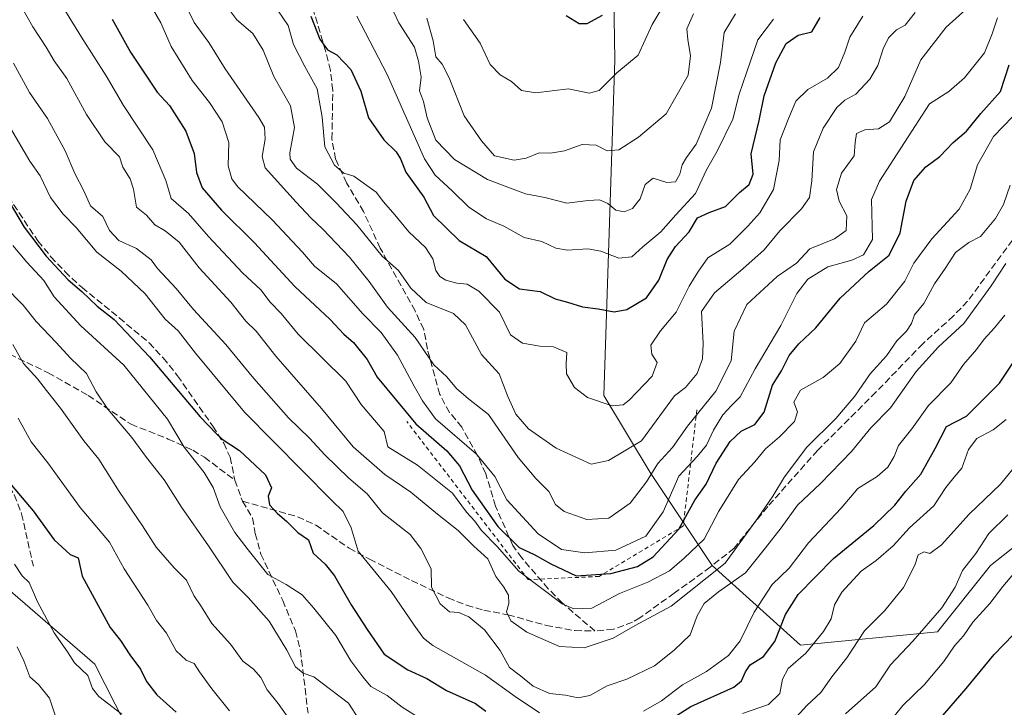
# Model space of a CAD drawing. Units: metres. Extents: x 617406 to 620870, y 4745627 to 4748000.
# Drawn here: x 619177 to 619416, y 4746687 to 4746854 of the extents above; entities that cross this region are included whole.
import ezdxf

# ---------------------------------------------------------------- set-up
doc = ezdxf.new("R2010")
doc.units = ezdxf.units.M
doc.header["$MEASUREMENT"] = 0
doc.linetypes.add('DGN Style 2', pattern=[1.6480167562047852, 0.988810053722871, -0.6592067024819142])
doc.linetypes.add('DGN Style 3', pattern=[2.307223458686699, 1.648016756204785, -0.6592067024819142])
for name, color, linetype, lineweight in [('Arbolado forestal CxS', 92, 'Continuous', 0), ('Curva de nivel maestra', 30, 'Continuous', 30), ('Curva de nivel normal', 30, 'Continuous', 0), ('Escarpado lineal', 30, 'DGN Style 2', 0), ('Senda', 7, 'DGN Style 3', 0)]:
    doc.layers.add(name, color=color, linetype=linetype, lineweight=lineweight)

msp = doc.modelspace()

# ---------------------------------------------------------------- linework, layer by layer
at = {"layer": 'Arbolado forestal CxS', "color": 92, "linetype": 'Continuous', "lineweight": 0}
for points in [[(619438.0679000001, 4746742.1527, 795.6503999999986), (619412.3334999997, 4746721.779899999, 791.5016000000034), (619399.4660999998, 4746705.6961, 791.8421999999993), (619366.2260999996, 4746702.479499999, 778.1003000000055), (619344.7814999997, 4746721.7807, 757.0580000000047), (619329.7701000003, 4746744.297700001, 737.6347999999998), (619318.5576999999, 4746762.967700001, 729.3747000000003), (619321.1775000002, 4746844.3157, 702.8138999999939), (619320.0603, 4746914.8347, 681.2819000000018)], [(619320.0603, 4746914.8347, 681.2819000000018), (619321.1775000002, 4746844.3157, 702.8138999999939), (619318.5576999999, 4746762.967700001, 729.3747000000003), (619329.7701000003, 4746744.297700001, 737.6347999999998), (619344.7814999997, 4746721.7807, 757.0580000000047), (619366.2260999996, 4746702.479499999, 778.1003000000055), (619399.4660999998, 4746705.6961, 791.8421999999993), (619412.3334999997, 4746721.779899999, 791.5016000000034), (619438.0679000001, 4746742.1527, 795.6503999999986)], [(619320.0603, 4746914.8347, 681.2819000000018), (619321.1775000002, 4746844.3157, 702.8138999999939), (619318.5576999999, 4746762.967700001, 729.3747000000003), (619329.7701000003, 4746744.297700001, 737.6347999999998), (619344.7814999997, 4746721.7807, 757.0580000000047), (619366.2260999996, 4746702.479499999, 778.1003000000055), (619399.4660999998, 4746705.6961, 791.8421999999993), (619412.3334999997, 4746721.779899999, 791.5016000000034), (619438.0679000001, 4746742.1527, 795.6503999999986)], [(619320.0603, 4746914.8347, 681.2819000000018), (619321.1775000002, 4746844.3157, 702.8138999999939), (619318.5576999999, 4746762.967700001, 729.3747000000003), (619329.7701000003, 4746744.297700001, 737.6347999999998), (619344.7814999997, 4746721.7807, 757.0580000000047), (619366.2260999996, 4746702.479499999, 778.1003000000055), (619399.4660999998, 4746705.6961, 791.8421999999993), (619412.3334999997, 4746721.779899999, 791.5016000000034), (619438.0679000001, 4746742.1527, 795.6503999999986)], [(619174.0519000003, 4746716.157299999, 807.0421000000061), (619195.1385000005, 4746697.8861, 804.1943000000028), (619212.5226999996, 4746663.704100001, 804.7531000000017), (619238.1249000002, 4746635.300899999, 805.9235999999946), (619259.7429000001, 4746632.282500001, 803.1040000000066), (619280.1325000003, 4746622.9025, 799.4982000000019), (619301.7811000004, 4746615.4373, 799.1202000000048), (619346.8651000002, 4746617.674900001, 805.787599999996), (619352.3249000004, 4746619.1939, 805.8554000000004), (619369.2210999997, 4746623.894900001, 807.4900000000052), (619370.3233000003, 4746624.2017, 807.594299999997), (619394.4811000006, 4746621.202299999, 814.7035999999936), (619405.8975000001, 4746635.464299999, 813.5752000000067), (619418.7648999998, 4746650.475099999, 813.700800000006)], [(619418.7648999998, 4746650.475099999, 813.700800000006), (619405.8975000001, 4746635.464299999, 813.5752000000067), (619394.4811000006, 4746621.202299999, 814.7035999999936), (619370.3233000003, 4746624.2017, 807.594299999997), (619369.2210999997, 4746623.894900001, 807.4900000000052), (619352.3249000004, 4746619.1939, 805.8554000000004), (619346.8651000002, 4746617.674900001, 805.787599999996), (619301.7811000004, 4746615.4373, 799.1202000000048), (619280.1325000003, 4746622.9025, 799.4982000000019), (619259.7429000001, 4746632.282500001, 803.1040000000066), (619238.1249000002, 4746635.300899999, 805.9235999999946), (619212.5226999996, 4746663.704100001, 804.7531000000017), (619195.1385000005, 4746697.8861, 804.1943000000028), (619174.0519000003, 4746716.157299999, 807.0421000000061)], [(619174.0519000003, 4746716.157299999, 807.0421000000061), (619195.1385000005, 4746697.8861, 804.1943000000028), (619212.5226999996, 4746663.704100001, 804.7531000000017), (619238.1249000002, 4746635.300899999, 805.9235999999946), (619259.7429000001, 4746632.282500001, 803.1040000000066), (619280.1325000003, 4746622.9025, 799.4982000000019), (619301.7811000004, 4746615.4373, 799.1202000000048), (619346.8651000002, 4746617.674900001, 805.787599999996), (619352.3249000004, 4746619.1939, 805.8554000000004), (619369.2210999997, 4746623.894900001, 807.4900000000052), (619370.3233000003, 4746624.2017, 807.594299999997), (619394.4811000006, 4746621.202299999, 814.7035999999936), (619405.8975000001, 4746635.464299999, 813.5752000000067), (619418.7648999998, 4746650.475099999, 813.700800000006), (619435.9209000003, 4746660.1259, 817.8913999999932), (619445.5711000003, 4746675.136700001, 817.280899999998), (619463.8003000002, 4746677.281500001, 823.0377000000008), (619486.3170999996, 4746683.714299999, 829.6013999999996), (619503.4549000004, 4746679.172499999, 836.5806000000011), (619508.0460999999, 4746678.484099999, 838.0892000000022), (619528.8687000005, 4746674.524900001, 845.091499999995), (619531.2975000005, 4746671.610099999, 846.4740000000021)], [(619174.0519000003, 4746716.157299999, 807.0421000000061), (619195.1385000005, 4746697.8861, 804.1943000000028), (619212.5226999996, 4746663.704100001, 804.7531000000017), (619238.1249000002, 4746635.300899999, 805.9235999999946), (619259.7429000001, 4746632.282500001, 803.1040000000066), (619280.1325000003, 4746622.9025, 799.4982000000019), (619301.7811000004, 4746615.4373, 799.1202000000048), (619346.8651000002, 4746617.674900001, 805.787599999996), (619352.3249000004, 4746619.1939, 805.8554000000004), (619369.2210999997, 4746623.894900001, 807.4900000000052), (619370.3233000003, 4746624.2017, 807.594299999997), (619394.4811000006, 4746621.202299999, 814.7035999999936), (619405.8975000001, 4746635.464299999, 813.5752000000067), (619418.7648999998, 4746650.475099999, 813.700800000006), (619435.9209000003, 4746660.1259, 817.8913999999932), (619445.5711000003, 4746675.136700001, 817.280899999998), (619463.8003000002, 4746677.281500001, 823.0377000000008), (619486.3170999996, 4746683.714299999, 829.6013999999996), (619503.4549000004, 4746679.172499999, 836.5806000000011), (619508.0460999999, 4746678.484099999, 838.0892000000022), (619528.8687000005, 4746674.524900001, 845.091499999995), (619531.2975000005, 4746671.610099999, 846.4740000000021)]]:
    msp.add_polyline3d(points, dxfattribs=at)
at = {"layer": 'Curva de nivel maestra', "color": 30, "linetype": 'Continuous', "lineweight": 30, "flags": 128}
for points, elevation in [([(619247.4800000006, 4746854.860099999), (619249.6799999997, 4746849.2501), (619251.5099999999, 4746846.700099999), (619253.7999999998, 4746845.470100001), (619257.2000000002, 4746841.9001), (619259.6399999997, 4746836.6501), (619261.4800000006, 4746830.2301), (619265.1799999997, 4746824.9301), (619268.2000000002, 4746821.970100001), (619269.2199999997, 4746820.290100001), (619270.4900000002, 4746817.0701), (619274.9199999999, 4746811.0101), (619277.2000000002, 4746806.540100001), (619283.4299999997, 4746800.540100001), (619290, 4746796.6601), (619294.5, 4746791.1501), (619298.0800000001, 4746788.840100001), (619303.0800000001, 4746788.1601), (619306.7100000001, 4746786.340100001), (619309.6900000004, 4746785.600099999), (619313.4000000004, 4746784.440099999), (619317.1799999997, 4746783.940099999), (619321.0599999996, 4746783.2401), (619324.1399999997, 4746783.7601), (619328.8899999997, 4746786.6501), (619331.9000000004, 4746790.880100001), (619333.9000000004, 4746795.920100001), (619335.9400000004, 4746799.040100001), (619339.2699999996, 4746802.590100001), (619341.2699999996, 4746806.040100001), (619344.0700000003, 4746807.280099999), (619348.0800000001, 4746808.7401), (619351.4699999997, 4746812.140100001), (619353.7800000003, 4746814.100099999), (619354.7599999999, 4746816.550100001), (619354.29, 4746821.5001), (619356.2400000002, 4746829.550100001), (619357.4500000002, 4746835.550100001), (619360.25, 4746843.550100001), (619362.7699999996, 4746848.2401), (619365.6699999999, 4746850.2501), (619369, 4746851.030099999), (619370.9600000001, 4746854.5001)], 725.0000000000001), ([(619318.1600000003, 4746855.030099999), (619314.4400000004, 4746853.040100001), (619312.5700000003, 4746853.0001), (619309.4400000004, 4746854.950099999)], 700), ([(619199.3200000003, 4746854.110099999), (619203.7999999998, 4746846.120100001), (619210.2599999999, 4746836.470100001), (619213.2400000002, 4746833.220100001), (619217.1500000004, 4746826.970100001), (619219.1900000004, 4746821.5801), (619219.7599999999, 4746817.0101), (619221.1799999997, 4746813.2601), (619225.8200000003, 4746807.9001), (619233.8399999999, 4746799.920100001), (619243.6200000001, 4746789.370100001), (619252.1500000004, 4746781.4101), (619255.4600000001, 4746777.8201), (619257.7999999998, 4746775.790100001), (619261.1399999997, 4746771.6801), (619263.54, 4746767.440099999), (619272.9800000006, 4746756.0601), (619280.5099999999, 4746749.5701), (619283.5700000003, 4746745.9001), (619286.6200000001, 4746740.0101), (619292.7999999998, 4746731.210100001), (619298.0199999996, 4746726.100099999), (619301.6299999999, 4746724.4001), (619305.6799999997, 4746722.190099999), (619311.8200000003, 4746719.2601), (619320.2300000006, 4746719.8201), (619326.6699999999, 4746721.5001), (619330.4800000006, 4746723.870100001), (619336.7100000001, 4746730.5801), (619340.6200000001, 4746737.630100001), (619343.3399999999, 4746741.5001), (619345.7999999998, 4746746.530099999), (619349.1399999997, 4746751.8201), (619351.7999999998, 4746754.3201), (619355.1399999997, 4746755.920100001), (619357.4500000002, 4746758.940099999), (619359.4400000004, 4746765.4301), (619361.6100000005, 4746768.960100001), (619363.5099999999, 4746772.6501), (619365.8399999999, 4746775.5001), (619369.9699999997, 4746779.370100001), (619375.8399999999, 4746786.5001), (619382.9000000004, 4746793.0601), (619387.7000000002, 4746796.950099999), (619390.3799999999, 4746802.370100001), (619391.8600000005, 4746810.050100001), (619393.7100000001, 4746815.0601), (619396.6500000004, 4746818.3301), (619399.9900000002, 4746820.880100001), (619403.2800000003, 4746824.220100001), (619406.4500000002, 4746826.9901), (619409.9699999997, 4746831.2601), (619414.6900000004, 4746836.620100001), (619416.8200000003, 4746843.040100001)], 750), ([(619168.5199999996, 4746819.600099999), (619178, 4746803.7301), (619183.3200000003, 4746796.7301), (619188.6200000001, 4746790.9901), (619191.9400000004, 4746788.140100001), (619195.6500000004, 4746784.600099999), (619199.8300000001, 4746781.4101), (619208.3799999999, 4746772.3201), (619220.7000000002, 4746757.780099999), (619224.6200000001, 4746753.6801), (619226.0199999996, 4746752.360099999), (619230.2300000006, 4746749.620100001), (619236.5, 4746743.770099999), (619237.9800000006, 4746740.600099999), (619237.1500000004, 4746738.550100001), (619237.5, 4746736.5101), (619239.3099999996, 4746734.420100001), (619241.7100000001, 4746732.460100001), (619244.3200000003, 4746729.7301), (619246.9100000003, 4746727.9901), (619248.0999999996, 4746724.7401), (619250.9800000006, 4746722.130100001), (619253.2199999997, 4746719.280099999), (619257.2800000003, 4746712.2301), (619261.1799999997, 4746706.2601), (619265.2400000002, 4746700.280099999), (619271.04, 4746696.460100001), (619275.5999999996, 4746694.4301), (619280.3899999997, 4746691.460100001), (619287.4199999999, 4746688.340100001), (619289.9600000001, 4746686.460100001)], 775), ([(619334.7999999998, 4746684.5101), (619339.6500000004, 4746687.640100001), (619350.0800000001, 4746692.3201), (619351.9100000003, 4746693.800100001), (619352.8700000001, 4746696.040100001), (619354.0199999996, 4746697.690099999), (619357.2300000006, 4746699.720100001), (619360.0099999999, 4746703.390100001), (619362.5599999996, 4746709.940099999), (619365.6399999997, 4746714.7601), (619374.2400000002, 4746723.4901), (619384, 4746731.470100001), (619389.1399999997, 4746736.4101), (619391.7999999998, 4746739.770099999), (619395.4000000004, 4746743.9101), (619398.8399999999, 4746750.090100001), (619401.6200000001, 4746755.420100001), (619406.4400000004, 4746757.940099999), (619414.4500000002, 4746765.9801), (619420.0599999996, 4746774.380100001)], 775), ([(619174.8600000005, 4746741.280099999), (619180.1299999999, 4746734.9901), (619185.2599999999, 4746727.9901), (619189.1500000004, 4746724.440099999), (619191.1100000005, 4746723.6501), (619192.0199999996, 4746719.1601), (619198.8099999996, 4746706.7401), (619201.3200000003, 4746703.5701), (619203.6399999997, 4746700.120100001), (619206.1600000003, 4746696.670100001), (619207.6600000003, 4746693.6601), (619210.1200000001, 4746690.470100001), (619214.8399999999, 4746686.2301)], 800), ([(619391.9199999999, 4746675.220100001), (619406.3899999997, 4746691.970100001), (619413.2000000002, 4746700.1801), (619417.7599999999, 4746704.9801)], 800)]:
    msp.add_lwpolyline(points, dxfattribs=dict(at, elevation=elevation))
at = {"layer": 'Curva de nivel normal', "color": 30, "linetype": 'Continuous', "lineweight": 0, "flags": 128}
for points, elevation in [([(619284.5499999998, 4746854.060000001), (619288.5199999996, 4746848.300000001), (619290.9900000002, 4746843.140000001), (619293.4299999997, 4746840.609999999), (619296.1299999999, 4746839.01), (619298.5999999996, 4746836.880000001), (619302.0800000001, 4746836.289999999), (619309.9699999997, 4746837.27), (619314.9500000002, 4746836.220000001), (619317.4199999999, 4746836.880000001), (619321.7100000001, 4746841.140000001), (619326.8499999996, 4746845.390000001), (619330.29, 4746852.880000001), (619336.0599999996, 4746862.58)], 705), ([(619184.6200000001, 4746861.65), (619191.8799999999, 4746849.810000001), (619197.8700000001, 4746840.390000001), (619202.0499999998, 4746833.210000001), (619209.1699999999, 4746822.470000001), (619212.3700000001, 4746815.029999999), (619213.6299999999, 4746810.680000001), (619217.8399999999, 4746807.060000001), (619222.6900000004, 4746801.439999999), (619230.9000000004, 4746792.65), (619235.3799999999, 4746788.59), (619237.6299999999, 4746785.550000001), (619240.2999999998, 4746782.84), (619244.4199999999, 4746777.83), (619256.0199999996, 4746766.439999999), (619259.7000000002, 4746760.789999999), (619265.2400000002, 4746754.27), (619266.1299999999, 4746750.550000001), (619273.3399999999, 4746746.109999999), (619281.8200000003, 4746739.310000001), (619285.2699999996, 4746734.699999999), (619287.2400000002, 4746732.539999999), (619288.8700000001, 4746730.220000001), (619292.7100000001, 4746726.34), (619297.9000000004, 4746720.390000001), (619308.4000000004, 4746712.480000001), (619311.2400000002, 4746711.24), (619315.6500000004, 4746711.4), (619322.3700000001, 4746714.970000001), (619329.1900000004, 4746717.77), (619334.4500000002, 4746720.52), (619338.0499999998, 4746723.550000001), (619342.8799999999, 4746728.15), (619346.4600000001, 4746734.92), (619351.2199999997, 4746742.600000001), (619355.1399999997, 4746746.890000001), (619357.7300000006, 4746750.039999999), (619361.1699999999, 4746752.91), (619364.7800000003, 4746756.619999999), (619365.4699999997, 4746758.970000001), (619364.6399999997, 4746761.380000001), (619366.2000000002, 4746764.279999999), (619371.6900000004, 4746767.350000001), (619375.79, 4746770.680000001), (619379.6600000003, 4746776.130000001), (619381.75, 4746780.57), (619387.0999999996, 4746785.07), (619391.4900000002, 4746790.619999999), (619393.7400000002, 4746794.980000001), (619398.0999999996, 4746800.949999999), (619404.7199999997, 4746808.140000001), (619407.3600000005, 4746812.930000001), (619409.1100000005, 4746818.880000001), (619413.0300000003, 4746825.74), (619417.7300000006, 4746830.529999999)], 755), ([(619177.3600000005, 4746857.119999999), (619180.1200000001, 4746852.279999999), (619183.3399999999, 4746847.380000001), (619185.2599999999, 4746844), (619188.3300000001, 4746839.74), (619193.0999999996, 4746831.07), (619197.5099999999, 4746824.430000001), (619201.0700000003, 4746820.76), (619201.9100000003, 4746818.25), (619203.7000000002, 4746815.449999999), (619204.5, 4746812.92), (619205.2000000002, 4746808.609999999), (619207.6299999999, 4746806.619999999), (619209.6299999999, 4746804.33), (619212.1600000003, 4746802.84), (619215.5599999996, 4746800.08), (619220.4400000004, 4746793.869999999), (619228.0700000003, 4746785.539999999), (619231.7400000002, 4746780.99), (619234.2199999997, 4746778.58), (619239.0300000003, 4746772.449999999), (619250.0499999998, 4746759.800000001), (619257.75, 4746750.49), (619265.4600000001, 4746743.800000001), (619271.7400000002, 4746739.52), (619278.1900000004, 4746734.189999999), (619283.2100000001, 4746730.289999999), (619287.04, 4746726.460000001), (619290.4400000004, 4746723.4), (619292.3399999999, 4746719.119999999), (619294.3200000003, 4746716.550000001), (619295.4500000002, 4746714.550000001), (619295.4699999997, 4746712.550000001), (619294.9400000004, 4746710.550000001), (619295.9800000006, 4746708.33), (619299.8600000005, 4746705.640000001), (619307.7599999999, 4746702.119999999), (619313.7999999998, 4746701.84), (619320.7999999998, 4746704.15), (619326.1399999997, 4746707.26), (619334.8300000001, 4746711.939999999), (619347.9699999997, 4746722.34), (619355.8300000001, 4746733.16), (619359.5300000003, 4746738.550000001), (619362.3200000003, 4746743.220000001), (619367.79, 4746750.42), (619374.79, 4746757.359999999), (619379.3799999999, 4746762.800000001), (619383.1299999999, 4746768.230000001), (619387.0499999998, 4746772.539999999), (619389.5899999999, 4746776.210000001), (619391.9199999999, 4746778.52), (619393.1399999997, 4746780.439999999), (619393.8399999999, 4746782.52), (619396.1100000005, 4746785.220000001), (619398.7199999997, 4746790.029999999), (619401.3399999999, 4746793.689999999), (619403.7800000003, 4746797.609999999), (619407.0599999996, 4746800.029999999), (619409.8799999999, 4746801.5), (619413.54, 4746805.880000001), (619415.4199999999, 4746809.220000001), (619417.04, 4746813.880000001)], 760), ([(619207.9199999999, 4746858.930000001), (619211.1299999999, 4746853.220000001), (619213.6500000004, 4746847.52), (619218.7300000006, 4746839.26), (619222.9000000004, 4746833.980000001), (619226, 4746829.289999999), (619227.6500000004, 4746824.26), (619227.4199999999, 4746818.58), (619228.3099999996, 4746815.480000001), (619229.75, 4746813.619999999), (619238.0800000001, 4746805.480000001), (619245.4600000001, 4746797.710000001), (619248.3799999999, 4746794.310000001), (619253.6799999997, 4746789.980000001), (619260.1299999999, 4746782.74), (619264.5800000001, 4746778.24), (619268.54, 4746772.77), (619272.5199999996, 4746765.26), (619274.5599999996, 4746761.630000001), (619277.7000000002, 4746757.279999999), (619287.6299999999, 4746748.779999999), (619292.1100000005, 4746743.359999999), (619295.04, 4746737.66), (619302.6100000005, 4746729.480000001), (619308.29, 4746725.680000001), (619313.9199999999, 4746724.83), (619321.4699999997, 4746725.52), (619328.7100000001, 4746728.850000001), (619332.8899999997, 4746734.800000001), (619336.75, 4746743.439999999), (619341.1799999997, 4746748.220000001), (619343.4400000004, 4746750.92), (619345.1399999997, 4746754.57), (619347.3899999997, 4746758.300000001), (619349.4699999997, 4746760.539999999), (619351.6299999999, 4746762.600000001), (619355.2400000002, 4746769.390000001), (619361.4600000001, 4746779.9), (619365.3200000003, 4746787.680000001), (619368.0099999999, 4746791.15), (619372.8899999997, 4746794.15), (619378.6600000003, 4746795.730000001), (619381.5099999999, 4746797.029999999), (619383.6500000004, 4746800.730000001), (619383.4199999999, 4746810.460000001), (619385.3899999997, 4746814.92), (619397.5099999999, 4746833.619999999), (619402.2100000001, 4746836.630000001), (619406.0300000003, 4746839.880000001), (619410.8399999999, 4746845.970000001), (619412.7199999997, 4746850.550000001), (619413.9699999997, 4746854.449999999)], 745), ([(619217.5499999998, 4746856.630000001), (619219.2400000002, 4746853.32), (619222.7400000002, 4746848.49), (619226.7199999997, 4746842.140000001), (619234.9199999999, 4746830.33), (619236.2999999998, 4746827.980000001), (619236.4500000002, 4746825.100000001), (619235.7000000002, 4746820.890000001), (619236.4400000004, 4746818.140000001), (619243.9500000002, 4746809.800000001), (619247.4699999997, 4746806.02), (619250.4299999997, 4746803.26), (619256.8399999999, 4746796.470000001), (619261.6200000001, 4746790.609999999), (619266.1100000005, 4746784.350000001), (619272.7800000003, 4746777.050000001), (619277.3399999999, 4746770.369999999), (619280.4699999997, 4746767.49), (619282.7800000003, 4746764.640000001), (619285.7199999997, 4746762.119999999), (619290.5999999996, 4746758.34), (619297.7999999998, 4746747.91), (619302.0199999996, 4746742.890000001), (619305.2400000002, 4746739.680000001), (619306.7999999998, 4746736.550000001), (619308.9600000001, 4746734.84), (619314.3799999999, 4746732.939999999), (619319.7599999999, 4746733.27), (619324.9299999997, 4746736.869999999), (619328.9199999999, 4746742.07), (619331.6600000003, 4746746.480000001), (619335.1500000004, 4746750.4), (619338.8200000003, 4746755.51), (619345.6799999997, 4746763.99), (619349.4500000002, 4746771.34), (619350.1799999997, 4746778.51), (619353.1799999997, 4746785), (619360.5800000001, 4746791.82), (619365.2300000006, 4746795), (619368.4900000002, 4746798.480000001), (619374.4800000006, 4746800.930000001), (619377.2800000003, 4746802.970000001), (619377.4900000002, 4746806.51), (619375.6399999997, 4746810.07), (619374.9800000006, 4746812.890000001), (619376.1399999997, 4746816.84), (619379.2400000002, 4746821.029999999), (619379.5, 4746824.27), (619379.7800000003, 4746826.449999999), (619381.7999999998, 4746827.34), (619385.1399999997, 4746827.529999999), (619387.8399999999, 4746829.279999999), (619391.5499999998, 4746835.359999999), (619395.4400000004, 4746844.26), (619401.54, 4746852.220000001), (619408.6699999999, 4746858.550000001)], 740), ([(619225.9199999999, 4746858.880000001), (619229.5499999998, 4746853.99), (619233.4299999997, 4746850.680000001), (619235.9299999997, 4746846.600000001), (619238.4900000002, 4746840.279999999), (619242.5599999996, 4746833.140000001), (619243.54, 4746827.92), (619242.4000000004, 4746821.720000001), (619242.4800000006, 4746820.25), (619244.0300000003, 4746818.07), (619249.0999999996, 4746814.180000001), (619253.5999999996, 4746809.600000001), (619258.6600000003, 4746804.34), (619264.8300000001, 4746796.680000001), (619268.7599999999, 4746793.230000001), (619271.7300000006, 4746788.939999999), (619275.4900000002, 4746785.52), (619282.1100000005, 4746782.859999999), (619284.9699999997, 4746780.050000001), (619288.8399999999, 4746772.92), (619293.1299999999, 4746768.210000001), (619295.2699999996, 4746762.680000001), (619297.1799999997, 4746758.4), (619300.2599999999, 4746754.9), (619306.9699999997, 4746750.189999999), (619315.4699999997, 4746746.350000001), (619319.7000000002, 4746747.199999999), (619327.6799999997, 4746751.99), (619335.6399999997, 4746762.880000001), (619338.3200000003, 4746764.91), (619341.1600000003, 4746768.27), (619342.5, 4746771.880000001), (619342.6600000003, 4746775.57), (619342.2400000002, 4746783.32), (619345.4100000003, 4746787.859999999), (619352.2400000002, 4746793.640000001), (619357.3799999999, 4746798.230000001), (619361.1900000004, 4746802.890000001), (619366.4800000006, 4746808.220000001), (619368.4000000004, 4746810.9), (619368.9500000002, 4746814.960000001), (619369.3600000005, 4746821.99), (619371.7100000001, 4746827.720000001), (619375, 4746832.730000001), (619376.9400000004, 4746834.52), (619379.6699999999, 4746835.980000001), (619383.0700000003, 4746839.57), (619384.9900000002, 4746842.9), (619386.25, 4746846.92), (619387.5999999996, 4746849.630000001), (619389.5, 4746851.529999999), (619391.6100000005, 4746852.710000001), (619394.0199999996, 4746855.720000001)], 735), ([(619266.4000000004, 4746858.439999999), (619268.8099999996, 4746853.220000001), (619272.6100000005, 4746847.359999999), (619273.5700000003, 4746843.99), (619274.2699999996, 4746840.050000001), (619273.8399999999, 4746836.76), (619274.8399999999, 4746834.220000001), (619275.7100000001, 4746830.199999999), (619277.7699999996, 4746824.82), (619282.3200000003, 4746820.17), (619290.3300000001, 4746815.26), (619299.5800000001, 4746811.779999999), (619304.2599999999, 4746810.890000001), (619309.5800000001, 4746809.539999999), (619314.7599999999, 4746810.220000001), (619317.4600000001, 4746810.350000001), (619319.4699999997, 4746809.5), (619321.4699999997, 4746807.9), (619323.4699999997, 4746807.480000001), (619325.4699999997, 4746808.300000001), (619327.3200000003, 4746810.640000001), (619328.5999999996, 4746814.08), (619330.5300000003, 4746815.609999999), (619333.7800000003, 4746814.57), (619335.9100000003, 4746814.75), (619337, 4746816.619999999), (619337.5599999996, 4746818.810000001), (619338.5499999998, 4746820.619999999), (619340.9400000004, 4746823.810000001), (619344.6200000001, 4746832.58), (619346.7999999998, 4746843.65), (619347.7400000002, 4746850.939999999), (619350.4699999997, 4746855.430000001)], 715), ([(619239.5999999996, 4746856.189999999), (619241.9699999997, 4746852.57), (619243.2999999998, 4746847.970000001), (619246, 4746842.640000001), (619249.04, 4746837.26), (619250.2800000003, 4746830.4), (619250.9199999999, 4746823.189999999), (619253.2000000002, 4746818.76), (619255.4699999997, 4746816.810000001), (619257.9100000003, 4746816.100000001), (619263.3700000001, 4746812.210000001), (619265.1299999999, 4746809.869999999), (619267.8799999999, 4746806.720000001), (619271.25, 4746802.619999999), (619275.2999999998, 4746798.83), (619277.0599999996, 4746796.060000001), (619277.8099999996, 4746793.220000001), (619278.7400000002, 4746791.82), (619280.1900000004, 4746790.939999999), (619282.8600000005, 4746790.199999999), (619285.3799999999, 4746789.939999999), (619288.2400000002, 4746788.25), (619293.2800000003, 4746783.109999999), (619295.9400000004, 4746777.689999999), (619298.8399999999, 4746775.619999999), (619303.04, 4746774.930000001), (619306.2999999998, 4746774.75), (619309.5999999996, 4746773.390000001), (619309.3799999999, 4746770.74), (619309.4699999997, 4746768.220000001), (619311.4600000001, 4746764.92), (619314.5999999996, 4746762.460000001), (619320.5499999998, 4746760.470000001), (619323.2400000002, 4746760.730000001), (619324.6699999999, 4746761.789999999), (619330.2599999999, 4746767.680000001), (619331.4900000002, 4746770.92), (619330.1500000004, 4746772.939999999), (619329.9699999997, 4746775.15), (619332.3200000003, 4746778.600000001), (619336.0599999996, 4746783.180000001), (619339.25, 4746789.42), (619341.3499999996, 4746792.850000001), (619343.7599999999, 4746796.33), (619349.0899999999, 4746799.66), (619353.4199999999, 4746804), (619356.3700000001, 4746807.220000001), (619359.6600000003, 4746812.880000001), (619361.0899999999, 4746819.859999999), (619361.29, 4746824.880000001), (619363.3899999997, 4746830.220000001), (619365.1299999999, 4746834.279999999), (619368.04, 4746837.07), (619372.7999999998, 4746839.850000001), (619375.4400000004, 4746842.439999999), (619377, 4746846.109999999), (619378.2000000002, 4746849.74), (619381.3200000003, 4746854.850000001)], 730), ([(619258.6799999997, 4746854.880000001), (619266.0099999999, 4746840.76), (619275.0199999996, 4746820.279999999), (619277.6600000003, 4746816.33), (619281.7999999998, 4746812.539999999), (619285.7699999996, 4746808.600000001), (619290.0899999999, 4746805.730000001), (619294.2699999996, 4746804.02), (619299.2400000002, 4746801.24), (619303.5300000003, 4746800.279999999), (619306.9299999997, 4746798.680000001), (619309.7300000006, 4746798.16), (619314.6799999997, 4746798.5), (619317.8499999996, 4746797.949999999), (619322.1799999997, 4746796.199999999), (619325.3200000003, 4746796.560000001), (619328.0199999996, 4746798.960000001), (619332.3399999999, 4746802.59), (619336.0199999996, 4746806.75), (619340.7999999998, 4746811.869999999), (619343.4699999997, 4746817.66), (619345.9800000006, 4746822.140000001), (619349.79, 4746829.9), (619351.3700000001, 4746835.939999999), (619353.1100000005, 4746841.109999999), (619355.8799999999, 4746849.15), (619359.6900000004, 4746854.140000001)], 720), ([(619275.5999999996, 4746854.380000001), (619277.1399999997, 4746848.92), (619277.7800000003, 4746845.01), (619279.3099999996, 4746843.230000001), (619281.0199999996, 4746839.890000001), (619284.6600000003, 4746830.74), (619288.9100000003, 4746824.65), (619292.04, 4746821), (619296.7800000003, 4746819.99), (619299.7400000002, 4746820.460000001), (619302.9000000004, 4746821.730000001), (619305.6399999997, 4746821.630000001), (619309.04, 4746822.199999999), (619313.25, 4746823.74), (619316.6799999997, 4746823.59), (619319.3600000005, 4746822.25), (619322.1399999997, 4746822.51), (619326.9400000004, 4746825.52), (619333.6799999997, 4746831.220000001), (619339, 4746840.550000001), (619339.5199999996, 4746845.220000001), (619338.9299999997, 4746849.210000001), (619338.6500000004, 4746851.76), (619340.2999999998, 4746855.439999999)], 710), ([(619175.3899999997, 4746843.470000001), (619179.3099999996, 4746836.390000001), (619183.6299999999, 4746830.039999999), (619187.9199999999, 4746822.220000001), (619190.2999999998, 4746816.710000001), (619192.4500000002, 4746812.550000001), (619194.0499999998, 4746808.91), (619197.0999999996, 4746806.33), (619198.6900000004, 4746802.91), (619200.9299999997, 4746800.550000001), (619205.2300000006, 4746798.560000001), (619208.7400000002, 4746795.82), (619210.3200000003, 4746793.730000001), (619214.8399999999, 4746788.92), (619219.0599999996, 4746783.810000001), (619226.8899999997, 4746775.310000001), (619233.6399999997, 4746767.050000001), (619242.1100000005, 4746757.51), (619247.2100000001, 4746752.59), (619250.8600000005, 4746748.600000001), (619256.7400000002, 4746742.960000001), (619261.1399999997, 4746739.119999999), (619264.8899999997, 4746734.52), (619271.5700000003, 4746729.26), (619274.2000000002, 4746725.9), (619276.6799999997, 4746720.970000001), (619276.79, 4746716.49), (619278.8499999996, 4746712.5), (619281.1399999997, 4746710.560000001), (619283.4100000003, 4746710.390000001), (619285.8200000003, 4746709.350000001), (619289.5999999996, 4746706.210000001), (619293.3899999997, 4746701.140000001), (619295.6500000004, 4746697.07), (619298.2999999998, 4746695.050000001), (619301.4199999999, 4746692.5), (619305.3799999999, 4746690.789999999), (619309.2800000003, 4746690.34), (619312.2999999998, 4746689.710000001), (619315.1399999997, 4746690.300000001), (619319.3499999996, 4746692.619999999), (619324.1399999997, 4746694.25), (619330.7999999998, 4746697.460000001), (619335.5800000001, 4746701.230000001), (619339.5, 4746704.939999999), (619341.1699999999, 4746709.600000001), (619342.9000000004, 4746712.560000001), (619346.3399999999, 4746715.369999999), (619352.8700000001, 4746720.029999999), (619357.7599999999, 4746726.07), (619361.5, 4746730.880000001), (619365.4600000001, 4746736.41), (619371.0499999998, 4746741.640000001), (619378.6299999999, 4746749.42), (619383.2599999999, 4746755.140000001), (619388.0199999996, 4746759.99), (619394.3099999996, 4746768.77), (619399.6799999997, 4746774.75), (619405.7999999998, 4746780.42), (619412.4199999999, 4746789.5), (619416.0099999999, 4746794.92)], 765), ([(619174.6600000003, 4746827.74), (619179.3399999999, 4746819.75), (619181.8399999999, 4746816.140000001), (619184.3300000001, 4746810.930000001), (619187.4199999999, 4746806.880000001), (619190.6299999999, 4746803.640000001), (619195.5899999999, 4746797.720000001), (619201.4699999997, 4746793.109999999), (619207.3200000003, 4746787.58), (619212.2100000001, 4746781.470000001), (619215.3600000005, 4746778.59), (619219.5300000003, 4746773.199999999), (619231.4400000004, 4746758.890000001), (619252.5099999999, 4746737.59), (619255.3200000003, 4746734.869999999), (619257.2999999998, 4746730.880000001), (619258.9900000002, 4746725.279999999), (619266.9600000001, 4746715.439999999), (619272.5899999999, 4746707.34), (619274.7800000003, 4746704.140000001), (619277.0899999999, 4746702.41), (619289.8600000005, 4746695.230000001), (619297.04, 4746690.029999999), (619302.9400000004, 4746686.07)], 770.0000000000001), ([(619175.2199999997, 4746799.26), (619178.6699999999, 4746795.24), (619182.7599999999, 4746790.850000001), (619185.2699999996, 4746786.84), (619191.7599999999, 4746779.800000001), (619202.1900000004, 4746770.279999999), (619212.7400000002, 4746757.24), (619216.7999999998, 4746750.470000001), (619221.6600000003, 4746744.279999999), (619223.8200000003, 4746740.66), (619225.4900000002, 4746736), (619229.0800000001, 4746729.730000001), (619232.2800000003, 4746725.58), (619237.0999999996, 4746719.630000001), (619241.5300000003, 4746717.16), (619245.4299999997, 4746714.67), (619248.1900000004, 4746711.4), (619253.5199999996, 4746704.789999999), (619257.2000000002, 4746698.65), (619260.1200000001, 4746694.810000001), (619262.0599999996, 4746692.480000001), (619266.0300000003, 4746690.310000001), (619269.6200000001, 4746687.480000001), (619273.7599999999, 4746684.9)], 780), ([(619173.2300000006, 4746789.480000001), (619177.75, 4746784.869999999), (619180.9199999999, 4746780.850000001), (619185.7400000002, 4746775.82), (619189.2300000006, 4746771.980000001), (619193.0800000001, 4746768.32), (619195.4600000001, 4746763.84), (619198.3099999996, 4746759.619999999), (619204.0599999996, 4746752.82), (619207.6600000003, 4746747.939999999), (619211.9100000003, 4746742.5), (619216.1200000001, 4746735.880000001), (619222.7100000001, 4746726.51), (619228.5899999999, 4746717.76), (619232.2599999999, 4746714), (619237.3600000005, 4746708.310000001), (619241.7000000002, 4746701.27), (619243.7599999999, 4746697.210000001), (619245.6200000001, 4746695.680000001), (619248.2199999997, 4746694.800000001), (619256.6100000005, 4746688.460000001), (619259.1399999997, 4746684.58)], 785), ([(619328.1500000004, 4746686.52), (619332.5300000003, 4746689), (619337.6399999997, 4746692.890000001), (619343.4699999997, 4746696.130000001), (619348.7800000003, 4746699.930000001), (619351.6100000005, 4746703.51), (619354.9699999997, 4746710.460000001), (619359.3799999999, 4746717.180000001), (619363.4800000006, 4746721.119999999), (619368.1600000003, 4746727.24), (619376.0499999998, 4746735.640000001), (619380.1200000001, 4746740.4), (619384.7999999998, 4746743.359999999), (619387.4199999999, 4746745.58), (619388.9100000003, 4746748.15), (619390, 4746750.83), (619393.2400000002, 4746754.880000001), (619397.29, 4746760.5), (619402.6600000003, 4746766.039999999), (619405.7400000002, 4746770.470000001), (619408.9400000004, 4746774.08), (619410.7599999999, 4746776.619999999), (619413.29, 4746779.359999999), (619415.7999999998, 4746782.439999999)], 770.0000000000001), ([(619175.2199999997, 4746775.33), (619177.8300000001, 4746770.699999999), (619181.25, 4746767.029999999), (619183.3799999999, 4746764.130000001), (619186.79, 4746759.91), (619192.4500000002, 4746752.01), (619196.0499999998, 4746747.5), (619200.9800000006, 4746739.720000001), (619206.6600000003, 4746731.41), (619210, 4746726.210000001), (619214.3200000003, 4746721.230000001), (619217.3399999999, 4746718.210000001), (619219.1200000001, 4746714.529999999), (619221.0199999996, 4746711.76), (619223.5199999996, 4746707.75), (619228.0499999998, 4746702.699999999), (619231.0199999996, 4746698.57), (619233.5599999996, 4746696.680000001), (619235.3600000005, 4746694.619999999), (619236.9000000004, 4746691.689999999), (619239.5999999996, 4746688.350000001), (619242.5099999999, 4746684.26)], 790), ([(619176.54, 4746757.480000001), (619179.6600000003, 4746751.76), (619183.6900000004, 4746746.66), (619191.5999999996, 4746735.82), (619198.6799999997, 4746727.430000001), (619202.2199999997, 4746720.99), (619207.9600000001, 4746712.15), (619210.04, 4746708.42), (619212.5099999999, 4746705.369999999), (619214.8200000003, 4746701.08), (619217.2999999998, 4746698.800000001), (619219.2100000001, 4746698.039999999), (619220.4900000002, 4746696.01), (619223.5199999996, 4746691.859999999), (619227.8099999996, 4746686.59)], 795), ([(619352.1399999997, 4746685.880000001), (619358.4900000002, 4746688.060000001), (619361.25, 4746690.77), (619361.8399999999, 4746694.220000001), (619363.25, 4746696.789999999), (619367.4800000006, 4746700.52), (619371.8200000003, 4746705.789999999), (619373.6600000003, 4746708.880000001), (619374.5099999999, 4746712.220000001), (619376.2800000003, 4746715.34), (619380.9199999999, 4746720.380000001), (619384.5599999996, 4746723.01), (619388.6799999997, 4746726.550000001), (619392.6200000001, 4746730.859999999), (619398.5300000003, 4746736.199999999), (619401.4699999997, 4746740.66), (619403.4699999997, 4746743.180000001), (619405.3799999999, 4746745.350000001), (619406.9299999997, 4746749.880000001), (619408.9900000002, 4746752.550000001), (619412.9100000003, 4746754.609999999), (619416.1200000001, 4746757.180000001)], 780), ([(619364.4699999997, 4746684.210000001), (619367.7999999998, 4746687.890000001), (619371.1399999997, 4746690.970000001), (619373.7999999998, 4746694.76), (619377.4800000006, 4746699.390000001), (619381.7199999997, 4746705.92), (619386.7000000002, 4746710.859999999), (619391.1799999997, 4746716.460000001), (619393.9100000003, 4746721.859999999), (619394.7800000003, 4746724.359999999), (619396.2199999997, 4746725.100000001), (619397.6200000001, 4746724.720000001), (619400.3799999999, 4746726.779999999), (619407.1200000001, 4746734.210000001), (619414.7199999997, 4746741.460000001), (619420.1399999997, 4746748.08)], 785), ([(619377.1699999999, 4746685.850000001), (619384.4699999997, 4746692.4), (619388.0599999996, 4746697.720000001), (619393.5, 4746703.430000001), (619400.4699999997, 4746711.550000001), (619403.7000000002, 4746716.550000001), (619405.5, 4746720.550000001), (619408.7400000002, 4746724.710000001), (619411.9199999999, 4746729.52), (619416.4600000001, 4746734.039999999)], 790), ([(619175.6399999997, 4746722.09), (619177.4800000006, 4746719.230000001), (619179.2100000001, 4746717.640000001), (619181.2400000002, 4746712.980000001), (619185.25, 4746705.42), (619188.4699999997, 4746700.850000001), (619190.1600000003, 4746698.199999999), (619193.4100000003, 4746695.119999999), (619194.5199999996, 4746691.99), (619196.0700000003, 4746690.02), (619201.6799999997, 4746685.76)], 805), ([(619385.9100000003, 4746681.550000001), (619391.0599999996, 4746687.880000001), (619396.3300000001, 4746692.960000001), (619400.9500000002, 4746698.539999999), (619403.54, 4746702.300000001), (619405.79, 4746704.76), (619408.0499999998, 4746708.07), (619412.1299999999, 4746712.550000001), (619415.3200000003, 4746716.699999999), (619418.3700000001, 4746720.34)], 795), ([(619173.2999999998, 4746682.02), (619177.6699999999, 4746678.100000001), (619179.5999999996, 4746676.800000001), (619181.6399999997, 4746677.060000001), (619184.4600000001, 4746678.9), (619186.0700000003, 4746681.34), (619186.2999999998, 4746683.119999999), (619184.1399999997, 4746689.630000001), (619181.5, 4746692.91), (619179.3300000001, 4746694.84), (619177.9400000004, 4746698.680000001), (619176.2599999999, 4746702.07)], 810)]:
    msp.add_lwpolyline(points, dxfattribs=dict(at, elevation=elevation))
at = {"layer": 'Escarpado lineal', "color": 30, "linetype": 'DGN Style 2', "lineweight": 0}
msp.add_polyline3d([(619341.1005999995, 4746759.489200001, 737.2431000000071), (619337.7995999996, 4746731.3509, 748.0244999999995), (619317.3981999997, 4746719.1229, 747.7271999999939), (619300.1960000005, 4746718.347300001, 755.6141999999965), (619270.7368000001, 4746756.675100001, 751.3319000000047)], dxfattribs=at)
at = {"layer": 'Senda', "color": 7, "linetype": 'DGN Style 3', "lineweight": 0, "extrusion": (0.09952339652795102, -0.2710424415650703, 0.9574085274395596), "elevation": -1224193.147137035, "flags": 128}
msp.add_lwpolyline([(2217415.288074445, 4061949.025114398), (2217415.288074445, 4061943.328229633)], dxfattribs=at)
at = {"layer": 'Senda', "color": 7, "linetype": 'DGN Style 3', "lineweight": 0}
for points in [[(619230.9301000005, 4746737.350099999, 779.3625000000029), (619244.2901, 4746733.590100001, 779.7863000000071), (619248.6901000004, 4746731.5601, 777.1005000000005), (619256.7701000003, 4746725.970100001, 775.2220999999992), (619261.7301000003, 4746723.3101, 775.0620000000055), (619271.9200999998, 4746718.120100001, 770.2121000000043), (619280.7801000001, 4746713.920100001, 770.579700000002), (619285.2500999998, 4746712.1601, 770.4612999999954), (619289.4101, 4746710.950099999, 768.9985000000015), (619295.2901, 4746709.8301, 766.7388999999966), (619304.5701000001, 4746707.270099999, 764.0102000000044), (619311.5301000001, 4746705.9901, 766.246499999994), (619316.3701, 4746705.9101, 765.7771999999969), (619308.4501, 4746712.710100001, 758.8246000000072), (619305.0701000001, 4746716.1501, 757.0328000000009), (619298.6300999997, 4746723.590100001, 755.9331999999995), (619296.4501, 4746726.630100001, 755.2402000000002), (619292.2901, 4746736.1501, 752.0767999999953), (619289.8901000004, 4746743.9901, 750.0182999999961), (619287.9401000004, 4746748.440099999, 750.5427999999956), (619284.0900999998, 4746755.270099999, 748.3821999999927), (619281.1300999997, 4746758.870100001, 746.317599999995), (619278.7600999996, 4746763.210100001, 745.6172999999981), (619275.7701000003, 4746774.1501, 744.3706999999995), (619274.8601000002, 4746778.970100001, 742.0347999999941), (619272.7600999996, 4746783.460100001, 739.7115999999951), (619264.3300999999, 4746798.630100001, 738.5604000000022), (619260.2901, 4746807.5101, 736.6677000000054), (619256.1700999998, 4746814.470100001, 734.8623999999982), (619253.4901000002, 4746820.2301, 732.3381999999983), (619252.6101000002, 4746825.110099999, 731.1441000000051), (619252.8101000005, 4746836.870100001, 734.1279000000069), (619252.2600999996, 4746841.710100001, 730.2333999999975), (619251.0401, 4746846.450099999, 730.3898999999948), (619245.5701000001, 4746864.950099999, 727.3307999999961)], [(619141.7301000003, 4746863.9101, 782.975900000005), (619147.6901000004, 4746852.950099999, 783.2044000000024), (619155.2500999998, 4746839.9901, 781.5905999999959), (619172.8601000002, 4746813.040100001, 782.9807000000002), (619181.3300999999, 4746800.390100001, 781.239400000006), (619184.4801000003, 4746796.5701, 781.0519999999962), (619187.8901000004, 4746792.950099999, 780.8727999999975), (619192.0100999996, 4746789.110099999, 784.0169000000024), (619201.0500999996, 4746781.7501, 777.9370000000055), (619208.2701000003, 4746775.720100001, 781.436799999996), (619211.6901000004, 4746772.0701, 777.341499999995), (619215.1700999998, 4746767.7501, 778.8233000000037), (619223.7001, 4746755.550100001, 778.2973999999958), (619226.3701, 4746751.4301, 778.0902999999962), (619227.9301000005, 4746747.9901, 779.9873999999982), (619229.0500999996, 4746742.470100001, 781.0074000000022)], [(619408.2427000003, 4746642.947100001, 819.3531999999979), (619416.8520999998, 4746681.689300001, 812.155700000003), (619440.0975000003, 4746739.372099999, 807.1591000000044), (619458.1771, 4746781.5581, 795.0316000000021), (619484.8662999999, 4746822.883099999, 782.1189000000013), (619484.0053000003, 4746838.380100001, 768.313599999994), (619460.7600999996, 4746838.380100001, 772.8267999999953), (619448.7068999996, 4746834.075300001, 770.2158000000054), (619434.0708999997, 4746818.578500001, 768.935500000007), (619419.0100999996, 4746802.470100001, 771.6356999999989), (619406.7500999998, 4746785.8101, 767.5880000000034), (619403.3000999996, 4746782.220100001, 765.8948999999994), (619395.8901000004, 4746775.5101, 768.4064000000071), (619384.5301000001, 4746763.780099999, 766.8200999999973), (619370.3701, 4746749.670100001, 767.1120999999986), (619358.2901, 4746736.0701, 763.7856999999932), (619350.1300999997, 4746725.9901, 763.8999000000041), (619344.3300999999, 4746721.350099999, 762.8172999999952), (619335.6101000002, 4746715.0801, 763.9765000000043), (619327.2901, 4746709.110099999, 765.6843999999984), (619325.5301000001, 4746708.040100001, 765.9251999999979), (619320.8501000004, 4746706.3101, 765.8521000000038), (619316.3701, 4746705.9101, 765.7771999999969)], [(619151.9200999998, 4746783.300100001, 802.5250999999989), (619153.2500999998, 4746782.550100001, 802.136599999998), (619157.9700999996, 4746781.030099999, 799.4159000000074), (619168.2100999998, 4746775.9101, 796.5999000000012), (619183.8201000001, 4746768.4801, 792.9548999999971), (619193.4901000002, 4746762.950099999, 789.4150999999983), (619203.8901000004, 4746755.9901, 788.0081000000064), (619212.9401000004, 4746752.420100001, 787.4014000000025), (619218.8800999997, 4746749.710100001, 783.4014000000025), (619221.6901000004, 4746747.9901, 783.0963000000047), (619229.0500999996, 4746742.470100001, 781.0074000000022)], [(619151.9200999998, 4746783.300100001, 802.5250999999989), (619159.8901000004, 4746768.6601, 806.0800000000019), (619162.1101000002, 4746764.200099999, 804.2685000000056), (619168.1700999998, 4746750.630100001, 807.5328000000009), (619175.6001000004, 4746738.9001, 803.9486999999937), (619177.3701, 4746734.3101, 806.1585000000051), (619180.2100999998, 4746721.590100001, 810.154800000004)], [(619230.9301000005, 4746737.350099999, 779.3625000000029), (619233.3701, 4746733.270099999, 779.257700000002), (619234.0100999996, 4746729.5101, 781.0856000000058), (619235.3701, 4746724.550100001, 782.209400000007), (619240.6700999998, 4746713.300100001, 786.0320999999968), (619243.7600999996, 4746705.920100001, 786.1775999999954), (619244.9700999996, 4746701.190099999, 787.327900000004), (619246.8101000005, 4746686.030099999, 791.4036000000052)]]:
    msp.add_polyline3d(points, dxfattribs=at)

doc.saveas('drawing.dxf')
